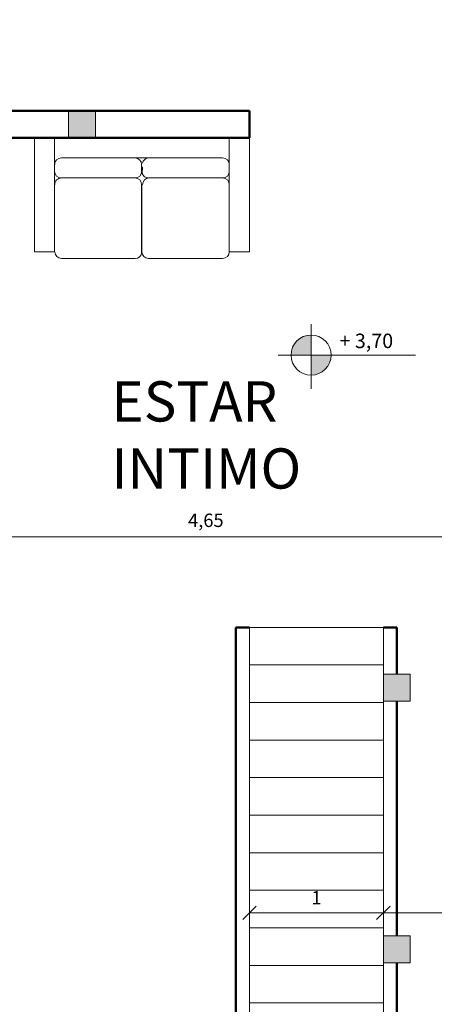
# Model space of a CAD drawing. Units: millimetres. Extents: x 2584 to 3372, y 927 to 1863.
# Drawn here: x 2694 to 2697, y 971 to 978 of the extents above; entities that cross this region are included whole.
import ezdxf

# ---------------------------------------------------------------- set-up
doc = ezdxf.new("R2010")
doc.units = ezdxf.units.MM
for name, color, linetype, lineweight in [('COTAS', 115, 'Continuous', 5), ('ESCALERA', 21, 'Continuous', 18), ('Estructura', 90, 'Continuous', 5), ('muebles', 140, 'Continuous', 15), ('muro', 10, 'Continuous', 50), ('TEXTO', 50, 'Continuous', 13)]:
    doc.layers.add(name, color=color, linetype=linetype, lineweight=lineweight)
doc.styles.add('Estilo2', font='supef___.ttf', dxfattribs={"height": 0.1})
doc.styles.get("Standard").update_dxf_attribs({"font": 'arial.ttf'})
doc.dimstyles.new('Copia de cel1', dxfattribs={"dimtxt": 0.1, "dimasz": 0.1, "dimexe": 0, "dimexo": 0, "dimgap": 0.05, "dimtad": 1, "dimtxsty": 'Estilo2', "dimblk": 'OBLIQUE', "dimcen": 0, "dimclrd": 256, "dimclre": 256, "dimclrt": 256, "dimadec": 0, "dimazin": 0, "dimtfac": 1, "dimtmove": 0, "dimatfit": 3, "dimfxl": 1, "dimlwd": -1, "dimlwe": -1, "dimarcsym": 1})

# ---------------------------------------------------------------- blocks, each defined once
blk = doc.blocks.new('_Oblique')
at = {"color": 0, "linetype": 'ByBlock', "lineweight": -2}
blk.add_line((-0.5, -0.5), (0.5, 0.5), dxfattribs=at)
blk = doc.blocks.new('*D322')
at = {"layer": 'COTAS', "transparency": 16777216}
for p, q in [((2693.1164, 973.6161), (2693.1164, 974.3096)), ((2693.1164, 974.3096), (2697.7664, 974.3096))]:
    blk.add_line(p, q, dxfattribs=at)
at = {"layer": 'Defpoints', "color": 0, "transparency": 16777216}
for p in [(2697.7664, 974.3096), (2697.7664, 974.3096), (2693.1164, 973.6161)]:
    blk.add_point(p, dxfattribs=at)
at = {"layer": 'COTAS', "transparency": 16777216, "xscale": 0.1, "yscale": 0.1, "zscale": 0.1, "rotation": 180}
blk.add_blockref('_Oblique', (2693.1164, 974.3096), dxfattribs=at)
at = {"layer": 'COTAS', "transparency": 16777216, "xscale": 0.1, "yscale": 0.1, "zscale": 0.1}
blk.add_blockref('_Oblique', (2697.7664, 974.3096), dxfattribs=at)
at = {"layer": 'COTAS', "transparency": 16777216, "insert": (2695.4414, 974.4198), "char_height": 0.1, "attachment_point": 5, "style": 'Estilo2'}
blk.add_mtext('4,65', dxfattribs=at)
blk = doc.blocks.new('*D327')
at = {"layer": 'COTAS', "transparency": 16777216}
for p, q in [((2696.7664, 971.3946), (2696.7664, 971.506)), ((2698.7664, 971.506), (2696.7664, 971.506)), ((2698.7664, 971.3346), (2698.7664, 971.506))]:
    blk.add_line(p, q, dxfattribs=at)
at = {"layer": 'Defpoints', "color": 0, "transparency": 16777216}
for p in [(2696.7664, 971.506), (2696.7664, 971.3946), (2698.7664, 971.3346)]:
    blk.add_point(p, dxfattribs=at)
at = {"layer": 'COTAS', "transparency": 16777216, "xscale": 0.1, "yscale": 0.1, "zscale": 0.1, "rotation": 180}
blk.add_blockref('_Oblique', (2696.7664, 971.506), dxfattribs=at)
at = {"layer": 'COTAS', "transparency": 16777216, "xscale": 0.1, "yscale": 0.1, "zscale": 0.1}
blk.add_blockref('_Oblique', (2698.7664, 971.506), dxfattribs=at)
at = {"layer": 'COTAS', "transparency": 16777216, "insert": (2697.7664, 971.6065), "char_height": 0.1, "attachment_point": 5, "style": 'Estilo2'}
blk.add_mtext('2', dxfattribs=at)
blk = doc.blocks.new('*D328')
at = {"layer": 'COTAS', "transparency": 16777216}
blk.add_line((2696.7664, 971.506), (2695.7664, 971.506), dxfattribs=at)
at = {"layer": 'Defpoints', "color": 0, "transparency": 16777216}
for p in [(2695.7664, 971.506), (2695.7664, 971.506), (2696.7664, 971.506)]:
    blk.add_point(p, dxfattribs=at)
at = {"layer": 'COTAS', "transparency": 16777216, "xscale": 0.1, "yscale": 0.1, "zscale": 0.1, "rotation": 180}
blk.add_blockref('_Oblique', (2695.7664, 971.506), dxfattribs=at)
at = {"layer": 'COTAS', "transparency": 16777216, "xscale": 0.1, "yscale": 0.1, "zscale": 0.1}
blk.add_blockref('_Oblique', (2696.7664, 971.506), dxfattribs=at)
at = {"layer": 'COTAS', "transparency": 16777216, "insert": (2696.2664, 971.606), "char_height": 0.1, "attachment_point": 5, "style": 'Estilo2'}
blk.add_mtext('1', dxfattribs=at)
blk = doc.blocks.new('*D453')
at = {"layer": 'COTAS', "transparency": 16777216}
for p, q in [((2694.6164, 986.7846), (2688.1291, 986.7846)), ((2688.1291, 960.9346), (2688.1291, 986.7046)), ((2689.1098, 960.9346), (2688.1291, 960.9346))]:
    blk.add_line(p, q, dxfattribs=at)
blk.add_solid([(2688.1157, 986.7046), (2688.1424, 986.7046), (2688.1291, 986.7846)], dxfattribs=at)
at = {"layer": 'Defpoints', "color": 0, "transparency": 16777216}
for p in [(2688.1291, 986.7846), (2694.6164, 986.7846), (2689.1098, 960.9346)]:
    blk.add_point(p, dxfattribs=at)
at = {"layer": 'COTAS', "transparency": 16777216, "insert": (2688.0185, 984.4388), "char_height": 0.1, "attachment_point": 5, "rotation": 90, "style": 'Estilo2'}
blk.add_mtext('25,85', dxfattribs=at)
blk = doc.blocks.new('_None')
blk = doc.blocks.new('*D454')
at = {"layer": 'COTAS', "transparency": 16777216}
for p, q in [((2694.4164, 986.9846), (2688.1291, 986.9846)), ((2688.1291, 960.9346), (2688.1291, 986.9046)), ((2689.1164, 960.9346), (2688.1291, 960.9346))]:
    blk.add_line(p, q, dxfattribs=at)
blk.add_solid([(2688.1157, 986.9046), (2688.1424, 986.9046), (2688.1291, 986.9846)], dxfattribs=at)
at = {"layer": 'Defpoints', "color": 0, "transparency": 16777216}
for p in [(2688.1291, 986.9846), (2694.4164, 986.9846), (2689.1164, 960.9346)]:
    blk.add_point(p, dxfattribs=at)
at = {"layer": 'COTAS', "transparency": 16777216, "insert": (2688.0185, 986.9846), "char_height": 0.1, "attachment_point": 5, "rotation": 90, "style": 'Estilo2'}
blk.add_mtext('26,05', dxfattribs=at)

msp = doc.modelspace()

# ---------------------------------------------------------------- hatches: boundary and pattern name
at = {"layer": 'COTAS'}
h = msp.add_hatch(color=256, dxfattribs=at)
h.dxf.hatch_style = 1
h.paths.add_polyline_path([(2696.2271, 975.8139, 0.414214), (2696.0777, 975.6645), (2696.2271, 975.6645)])
h.paths.add_polyline_path([(2696.3765, 975.6645), (2696.2271, 975.6645), (2696.2271, 975.5151, 0.414214)])
at = {"layer": 'Estructura'}
h = msp.add_hatch(color=256, dxfattribs=at)
h.dxf.hatch_style = 1
h.paths.add_polyline_path([(2689.3164, 1000.9346), (2689.1164, 1000.9346), (2689.1164, 1000.7346), (2689.3164, 1000.7346)])
h.paths.add_polyline_path([(2694.6164, 986.9846), (2694.4164, 986.9846), (2694.4164, 986.7846), (2694.6164, 986.7846)])
h.paths.add_polyline_path([(2697.9664, 986.9846), (2697.7664, 986.9846), (2697.7664, 986.7846), (2697.9664, 986.7846)])
h.paths.add_polyline_path([(2701.1164, 986.9846), (2700.9164, 986.9846), (2700.9164, 986.7846), (2701.1164, 986.7846)])
h.paths.add_polyline_path([(2694.6164, 983.7846), (2694.4164, 983.7846), (2694.4164, 983.5846), (2694.6164, 983.5846)])
h.paths.add_polyline_path([(2697.9164, 983.7846), (2697.7664, 983.7846), (2697.7664, 983.5846), (2697.9164, 983.5846)])
h.paths.add_polyline_path([(2697.9664, 983.7846), (2697.9164, 983.7846), (2697.9164, 983.5846), (2697.9664, 983.5846)])
h.paths.add_polyline_path([(2701.1164, 983.7846), (2700.9164, 983.7846), (2700.9164, 983.5846), (2701.1164, 983.5846)])
h.paths.add_polyline_path([(2701.1164, 981.6346), (2700.9164, 981.6346), (2700.9164, 981.4346), (2701.1164, 981.4346)])
h.paths.add_polyline_path([(2697.9664, 981.6346), (2697.7664, 981.6346), (2697.7664, 981.4346), (2697.9164, 981.4346), (2697.9164, 981.4846), (2697.9664, 981.4846)])
h.paths.add_polyline_path([(2697.9664, 981.4846), (2697.9164, 981.4846), (2697.9539, 981.4346), (2697.9664, 981.4346)], flags=17)
h.paths.add_polyline_path([(2697.9164, 981.4846), (2697.9164, 981.4346), (2697.9539, 981.4346)], flags=16)
h.paths.add_polyline_path([(2694.6164, 981.6346), (2694.4164, 981.6346), (2694.4164, 981.4846), (2694.6164, 981.4846)])
h.paths.add_polyline_path([(2694.6164, 981.4846), (2694.4164, 981.4846), (2694.4164, 981.4346), (2694.6164, 981.4346)])
h.paths.add_polyline_path([(2693.1164, 977.4846), (2692.9164, 977.4846), (2692.9164, 977.2846), (2693.1164, 977.2846)])
h.paths.add_polyline_path([(2694.6164, 977.4846), (2694.4164, 977.4846), (2694.4164, 977.2846), (2694.6164, 977.2846)])
h.paths.add_polyline_path([(2697.9664, 977.4846), (2697.7664, 977.4846), (2697.7664, 977.2846), (2697.9664, 977.2846)])
h.paths.add_polyline_path([(2701.1164, 977.4846), (2700.9164, 977.4846), (2700.9164, 977.2846), (2701.1164, 977.2846)])
h.paths.add_polyline_path([(2693.1164, 973.2846), (2692.9164, 973.2846), (2692.9164, 973.0846), (2693.1164, 973.0846)])
h.paths.add_polyline_path([(2696.9664, 973.2846), (2696.8664, 973.2846), (2696.8664, 973.0846), (2696.9664, 973.0846)])
h.paths.add_polyline_path([(2696.8664, 973.2846), (2696.7664, 973.2846), (2696.7664, 973.0846), (2696.8664, 973.0846)])
h.paths.add_polyline_path([(2697.9164, 973.2846), (2697.7664, 973.2846), (2697.7664, 973.0846), (2697.9164, 973.0846)])
h.paths.add_polyline_path([(2697.9664, 973.2846), (2697.9164, 973.2846), (2697.9164, 973.0846), (2697.9664, 973.0846)])
h.paths.add_polyline_path([(2701.1164, 973.2846), (2700.9164, 973.2846), (2700.9164, 973.0846), (2701.1164, 973.0846)])
h.paths.add_polyline_path([(2689.3164, 971.3346), (2689.1164, 971.3346), (2689.1164, 971.1346), (2689.3164, 971.1346)])
h.paths.add_polyline_path([(2693.1164, 971.3346), (2692.9164, 971.3346), (2692.9164, 971.1346), (2693.1164, 971.1346)])
h.paths.add_polyline_path([(2696.9664, 971.3346), (2696.8664, 971.3346), (2696.8664, 971.1346), (2696.9664, 971.1346)])
h.paths.add_polyline_path([(2696.8664, 971.3346), (2696.7664, 971.3346), (2696.7664, 971.1346), (2696.8664, 971.1346)])
h.paths.add_polyline_path([(2701.1164, 971.3346), (2700.9164, 971.3346), (2700.9164, 971.1346), (2701.1164, 971.1346)])
h.paths.add_polyline_path([(2701.1164, 969.1846), (2700.9164, 969.1846), (2700.9164, 968.9846), (2701.1164, 968.9846)])
h.paths.add_polyline_path([(2696.8664, 969.1846), (2696.7664, 969.1846), (2696.7664, 968.9846), (2696.8664, 968.9846)])
h.paths.add_polyline_path([(2696.9664, 969.1846), (2696.8664, 969.1846), (2696.8664, 968.9846), (2696.9664, 968.9846)])
h.paths.add_polyline_path([(2689.3164, 969.1846), (2689.1164, 969.1846), (2689.1164, 968.9846), (2689.3164, 968.9846)])
h.paths.add_polyline_path([(2689.3164, 966.1346), (2689.1164, 966.1346), (2689.1164, 965.9346), (2689.3164, 965.9346)])
h.paths.add_polyline_path([(2693.1164, 966.1346), (2692.9164, 966.1346), (2692.9164, 965.9346), (2693.1164, 965.9346)])
h.paths.add_polyline_path([(2696.9664, 966.1346), (2696.7664, 966.1346), (2696.7664, 965.9346), (2696.9664, 965.9346)])
h.paths.add_polyline_path([(2701.1164, 966.1346), (2700.9164, 966.1346), (2700.9164, 965.9346), (2701.1164, 965.9346)])
h.paths.add_polyline_path([(2701.1164, 964.5346), (2700.9164, 964.5346), (2700.9164, 964.3346), (2701.1164, 964.3346)])
h.paths.add_polyline_path([(2696.9664, 964.5346), (2696.7664, 964.5346), (2696.7664, 964.3346), (2696.9664, 964.3346)])
h.paths.add_polyline_path([(2701.1164, 963.1346), (2700.9164, 963.1346), (2700.9164, 962.9346), (2701.1164, 962.9346)])

# ---------------------------------------------------------------- linework, layer by layer
at = {"layer": 'COTAS'}
for p, q in [((2696.2271, 975.8939), (2696.2271, 975.4137)), ((2695.9813, 975.6645), (2697.0061, 975.6645))]:
    msp.add_line(p, q, dxfattribs=at)
msp.add_circle((2696.2271, 975.6645), 0.1494, dxfattribs=at)
at = {"layer": 'ESCALERA'}
for p, q in [((2695.7664, 973.3546), (2696.7664, 973.3546)), ((2695.7664, 973.0746), (2696.7664, 973.0746)), ((2695.7664, 972.7946), (2696.7664, 972.7946)), ((2695.7664, 972.5146), (2696.7664, 972.5146)), ((2695.7664, 972.2346), (2696.7664, 972.2346)), ((2695.7664, 971.9546), (2696.7664, 971.9546)), ((2695.7664, 971.6746), (2696.7664, 971.6746)), ((2695.7664, 971.3946), (2696.7664, 971.3946)), ((2695.7664, 971.1146), (2696.7664, 971.1146)), ((2695.7664, 970.8346), (2696.7664, 970.8346))]:
    msp.add_line(p, q, dxfattribs=at)
msp.add_lwpolyline([(2695.7664, 973.6346), (2696.7664, 973.6346), (2696.7664, 969.1346), (2695.7664, 969.1346)], close=True, dxfattribs=at)
at = {"layer": 'Estructura'}
for points in [[(2694.6164, 977.2846), (2694.4164, 977.2846), (2694.4164, 977.4846), (2694.6164, 977.4846)], [(2696.9664, 973.0846), (2696.7664, 973.0846), (2696.7664, 973.2846), (2696.9664, 973.2846)], [(2696.9664, 971.1346), (2696.7664, 971.1346), (2696.7664, 971.3346), (2696.9664, 971.3346)]]:
    msp.add_lwpolyline(points, close=True, dxfattribs=at)
at = {"layer": 'muebles'}
for p, q in [((2694.1627, 977.2846), (2694.1627, 976.4346)), ((2694.1627, 977.2846), (2695.7664, 977.2846)), ((2694.3127, 977.2846), (2694.3127, 976.4346)), ((2695.6164, 977.2846), (2695.6164, 976.4346)), ((2695.7664, 977.2846), (2695.7664, 976.4346)), ((2694.3627, 977.1346), (2695.5664, 977.1346)), ((2694.363, 977.1345), (2694.913, 977.1345)), ((2695.0164, 977.1345), (2695.5664, 977.1345)), ((2694.3127, 977.0846), (2694.3127, 977.0346)), ((2694.3141, 977.0949), (2694.3152, 977.0845)), ((2694.9616, 977.0845), (2694.9616, 977.0346)), ((2694.9673, 977.0687), (2694.9658, 977.0182)), ((2695.6164, 977.0846), (2695.6164, 977.0346)), ((2694.3627, 976.9846), (2694.9121, 976.9846)), ((2695.0186, 976.9846), (2695.5664, 976.9846)), ((2694.9621, 976.9354), (2694.9621, 976.4354)), ((2694.9636, 976.9346), (2694.9636, 976.4346)), ((2694.9639, 976.9346), (2694.9639, 976.4346)), ((2694.1627, 976.4346), (2694.3127, 976.4346)), ((2694.3639, 976.3846), (2694.9139, 976.3846)), ((2694.3639, 976.3846), (2694.9139, 976.3846)), ((2694.9621, 976.4346), (2694.9619, 976.4207)), ((2695.0136, 976.3846), (2695.5664, 976.3846)), ((2695.0164, 976.3846), (2695.5664, 976.3846)), ((2695.6164, 976.4346), (2695.7664, 976.4346))]:
    msp.add_line(p, q, dxfattribs=at)
for centre, start, end in [((2694.3627, 977.0846), 90, 180), ((2694.9116, 977.0845), 0, 90), ((2695.0164, 977.0845), 90, 167.94665), ((2695.5664, 977.0846), 0, 90), ((2694.3627, 977.0346), 180, 270), ((2694.9121, 977.0346), 270, 0), ((2695.5664, 977.0346), 270, 0), ((2694.363, 976.9346), 90, 180.08864), ((2694.9121, 976.9346), 0, 90), ((2695.013, 977.0346), 199.19815, 270), ((2695.0186, 976.9346), 90, 180), ((2695.5664, 976.9346), 0, 90), ((2694.3639, 976.4346), 180, 270), ((2694.9139, 976.4346), 270, 343.86654), ((2695.0136, 976.4346), 180, 270), ((2695.5664, 976.4346), 270, 0)]:
    msp.add_arc(centre, 0.05, start, end, dxfattribs=at)
at = {"layer": 'muro'}
for p, q in [((2693.1105, 977.4846), (2695.7664, 977.4846)), ((2695.7664, 977.4846), (2695.7664, 977.2846)), ((2692.9164, 977.2846), (2695.7664, 977.2846)), ((2695.7664, 973.6346), (2695.6664, 973.6346)), ((2695.6664, 973.6346), (2695.6664, 969.1346)), ((2696.7664, 973.6346), (2696.8664, 973.6346)), ((2696.8664, 973.6346), (2696.8664, 973.2846)), ((2696.8664, 973.0846), (2696.8664, 971.3346)), ((2696.8664, 971.1346), (2696.8664, 969.1846))]:
    msp.add_line(p, q, dxfattribs=at)

# ---------------------------------------------------------------- texts
at = {"layer": 'COTAS', "insert": (2696.4391, 975.8243), "char_height": 0.10787, "attachment_point": 1}
msp.add_mtext('+ 3,70', dxfattribs=at)
at = {"layer": 'TEXTO', "insert": (2694.7365, 975.4691), "char_height": 0.3, "attachment_point": 1}
msp.add_mtext_dynamic_manual_height_columns('ESTAR\\PINTIMO', width=1.868453, gutter_width=12.5, heights=[0], dxfattribs=at)

# ---------------------------------------------------------------- dimensions: what is measured, and where the dimension line sits
at = {"layer": 'COTAS'}
for base, p1, p2, picture, middle in [((2688.1291, 986.9846), (2689.1164, 960.9346), (2694.4164, 986.9846), '*D454', (2688.1291, 986.9846)), ((2688.1291, 986.7846), (2689.1098, 960.9346), (2694.6164, 986.7846), '*D453', (2688.1291, 984.4388))]:
    dim = msp.add_linear_dim(base=base, p1=p1, p2=p2, angle=90, dimstyle='Copia de cel1', override={"dimasz": 0.08, "dimblk1": 'None', "dimsah": 1}, dxfattribs=at)
    dim.commit()
    dim.dimension.update_dxf_attribs({"geometry": picture, "text_midpoint": middle, "dimtype": 160})
for base, p1, p2, picture, middle in [((2697.7664, 974.3096), (2693.1164, 973.6161), (2697.7664, 974.3096), '*D322', (2695.4414, 974.4198)), ((2695.7664, 971.506), (2696.7664, 971.506), (2695.7664, 971.506), '*D328', (2696.2664, 971.606))]:
    dim = msp.add_linear_dim(base=base, p1=p1, p2=p2, dimstyle='Copia de cel1', dxfattribs=at)
    dim.commit()
    dim.dimension.update_dxf_attribs({"geometry": picture, "text_midpoint": middle})
dim = msp.add_linear_dim(base=(2696.7664, 971.506), p1=(2698.7664, 971.3346), p2=(2696.7664, 971.3946), dimstyle='Copia de cel1', override={"dimtmove": 1}, dxfattribs=at)
dim.commit()
dim.dimension.update_dxf_attribs({"geometry": '*D327', "text_midpoint": (2697.7664, 971.6065)})

doc.saveas('drawing.dxf')
